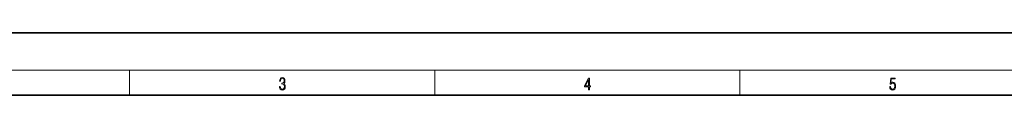
# Model space of a CAD drawing. Extents: x 0 to 420, y 0 to 297.
# Drawn here: x 100 to 257, y 287 to 297 of the extents above; entities that cross this region are included whole.
import ezdxf

# ---------------------------------------------------------------- set-up
doc = ezdxf.new("R2010")
doc.units = 0

msp = doc.modelspace()

# ---------------------------------------------------------------- linework, layer by layer
at = {"color": 7, "lineweight": 35}
for p, q in [((210, 297), (0, 297)), ((420, 297), (210, 297)), ((410, 287), (20, 287))]:
    msp.add_line(p, q, dxfattribs=at)
at = {"color": 7, "lineweight": 13}
for p, q in [((16, 291), (414, 291)), ((117.5, 287), (117.5, 291)), ((166.25, 287), (166.25, 291)), ((215, 287), (215, 291))]:
    msp.add_line(p, q, dxfattribs=at)
for points in [[(141.43, 288.43), (141.43, 288.43), (141.46, 288.17), (141.55, 287.98), (141.7, 287.86), (141.9, 287.82), (142.09, 287.86), (142.24, 287.98), (142.34, 288.16), (142.37, 288.4), (142.35, 288.57), (142.3, 288.71), (142.23, 288.82), (142.12, 288.89), (142.27, 289.06), (142.32, 289.32), (142.29, 289.52), (142.21, 289.68), (142.08, 289.78), (141.91, 289.82), (141.73, 289.78), (141.59, 289.67), (141.51, 289.48), (141.47, 289.24), (141.6, 289.24), (141.62, 289.42), (141.68, 289.56), (141.78, 289.64), (141.91, 289.67), (142.02, 289.64), (142.11, 289.57), (142.17, 289.46), (142.19, 289.32), (142.17, 289.15), (142.1, 289.04), (142, 288.97), (141.85, 288.94), (141.8, 288.95), (141.8, 288.8), (141.86, 288.81), (142.02, 288.78), (142.14, 288.71), (142.2, 288.58), (142.23, 288.41), (142.2, 288.22), (142.14, 288.08), (142.03, 287.99), (141.89, 287.97), (141.76, 288), (141.65, 288.09), (141.59, 288.23), (141.57, 288.43)], [(190.81, 287.87), (190.95, 287.87), (190.95, 288.36), (191.14, 288.36), (191.14, 288.5), (190.95, 288.5), (190.95, 289.76), (190.8, 289.76), (190.18, 288.5), (190.18, 288.36), (190.81, 288.36)], [(190.81, 288.5), (190.31, 288.5), (190.81, 289.53)], [(238.93, 288.38), (238.97, 288.14), (239.07, 287.97), (239.21, 287.86), (239.4, 287.82), (239.59, 287.87), (239.74, 287.99), (239.84, 288.19), (239.87, 288.47), (239.84, 288.73), (239.74, 288.93), (239.6, 289.06), (239.41, 289.11), (239.24, 289.08), (239.12, 288.98), (239.19, 289.62), (239.8, 289.62), (239.8, 289.76), (239.09, 289.76), (238.98, 288.77), (239.09, 288.77), (239.21, 288.91), (239.39, 288.96), (239.53, 288.93), (239.64, 288.83), (239.7, 288.67), (239.73, 288.46), (239.7, 288.25), (239.64, 288.1), (239.53, 288), (239.4, 287.97), (239.26, 287.99), (239.16, 288.08), (239.09, 288.21), (239.07, 288.38)]]:
    msp.add_lwpolyline(points, close=True, dxfattribs=at)

doc.saveas('drawing.dxf')
